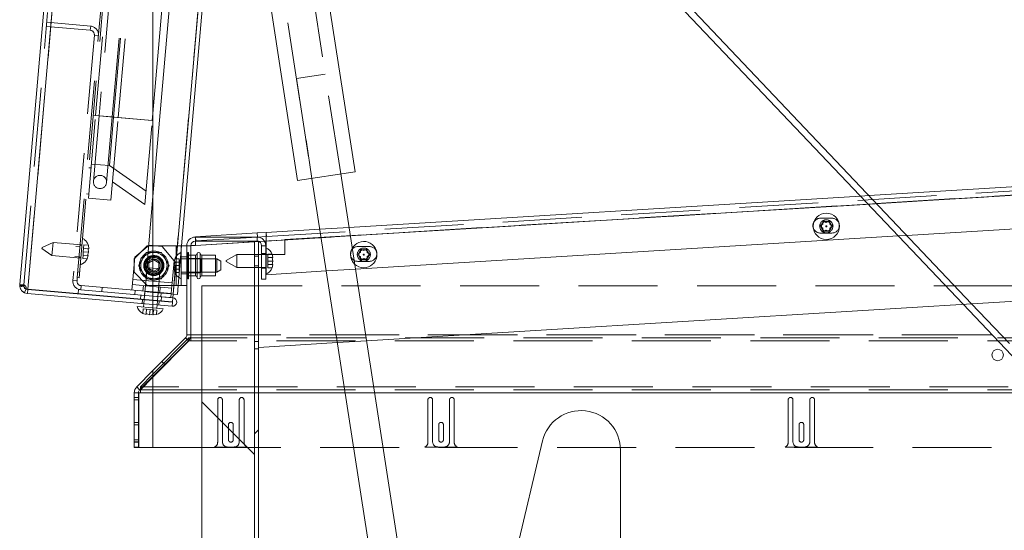
# Paper-space layout 'Top Level(2)' of a CAD drawing. Units: inches. Extents: x 4 to 325, y 6 to 252.
# Drawn here: x 62 to 81, y 75 to 85 of the extents above; entities that cross this region are included whole.
import ezdxf

# ---------------------------------------------------------------- set-up
doc = ezdxf.new("R2010")
doc.units = ezdxf.units.IN
doc.header["$MEASUREMENT"] = 0
doc.linetypes.add('HIDDEN', pattern=[0.075, 0.05, -0.025])

psp = doc.layouts.new('Top Level(2)')

# ---------------------------------------------------------------- hatches: boundary and pattern name
at = {"linetype": 'Continuous', "lineweight": 0, "ltscale": 30}
h = psp.add_hatch(dxfattribs=at)
h.set_pattern_fill('ANSI32', scale=30, angle=90, style=0)
edge = h.paths.add_edge_path(flags=0)
edge.add_line((64.5631064, 78.1870427), (65.2376211, 78.8615574))
edge.add_arc((65.1227163, 78.9764623), 0.1625, 315, 360)
edge.add_line((65.2852163, 78.9764623), (65.2852163, 80.6681526))
edge.add_arc((65.3692163, 80.6681526), 0.084, 90, 180, ccw=False)
edge.add_line((65.3692163, 80.7521526), (66.5442163, 80.7521526))
edge.add_arc((66.5442163, 80.6681526), 0.084, 0, 90, ccw=False)
edge.add_line((66.6282163, 80.6681526), (66.6282163, 80.0306526))
edge.add_line((66.6282163, 80.0306526), (66.7067163, 80.0306526))
edge.add_line((66.7067163, 80.0306526), (66.7067163, 80.6681526))
edge.add_arc((66.5442163, 80.6681526), 0.1625, 0, 90)
edge.add_line((66.5442163, 80.8306526), (65.3692163, 80.8306526))
edge.add_arc((65.3692163, 80.6681526), 0.1625, 90, 180)
edge.add_line((65.2067163, 80.6681526), (65.2067163, 78.9764623))
edge.add_arc((65.1227163, 78.9764623), 0.084, 315, 360, ccw=False)
edge.add_line((65.1821132, 78.9170653), (64.5631064, 78.2980585))
edge.add_line((64.5631064, 78.2980585), (64.5631064, 78.1870427))
h = psp.add_hatch(dxfattribs=at)
h.set_pattern_fill('ANSI32', scale=30, style=0)
edge = h.paths.add_edge_path(flags=0)
edge.add_line((64.5631064, 68.8306526), (66.4058671, 68.8306526))
edge.add_arc((66.4058671, 68.9931526), 0.1625, 270, 360)
edge.add_line((66.5683671, 68.9931526), (66.5683671, 80.7521526))
edge.add_line((66.5683671, 80.7521526), (66.4898671, 80.7521526))
edge.add_line((66.4898671, 80.7521526), (66.4898671, 68.9931526))
edge.add_arc((66.4058671, 68.9931526), 0.084, 270, 360, ccw=False)
edge.add_line((66.4058671, 68.9091526), (64.5631064, 68.9091526))
edge.add_line((64.5631064, 68.9091526), (64.5631064, 68.8306526))
h = psp.add_hatch(dxfattribs=at)
h.set_pattern_fill('ANSI31', scale=30, angle=90, style=0)
h.paths.add_polyline_path([(66.4898671, 79.9091526), (65.4898671, 79.9091526), (65.4898671, 68.9091526), (66.4898671, 68.9091526)], flags=0)
h = psp.add_hatch(dxfattribs=at)
h.set_pattern_fill('ANSI32', scale=30, angle=90, style=0)
h.paths.add_polyline_path([(64.5631064, 79.711571), (64.9023478, 79.6818912), (64.9091895, 79.7600925), (64.5631064, 79.7903708)], flags=0)
h = psp.add_hatch(dxfattribs=at)
h.set_pattern_fill('ANSI32', scale=30, style=0)
edge = h.paths.add_edge_path(flags=0)
edge.add_line((64.5631064, 79.6288191), (64.5631064, 79.5500192))
edge.add_line((64.5631064, 79.5500192), (64.9277023, 79.5181212))
edge.add_arc((64.9347156, 79.5982835), 0.0804685, 265, 445)
edge.add_line((64.9417289, 79.6784458), (64.5631064, 79.711571))
edge.add_line((64.5631064, 79.711571), (64.5631064, 79.6327711))
edge.add_line((64.5631064, 79.6327711), (64.9348871, 79.6002445))
edge.add_arc((64.9347156, 79.5982835), 0.0019685, -95, 85, ccw=False)
edge.add_line((64.934544, 79.5963225), (64.5631064, 79.6288191))

# ---------------------------------------------------------------- linework, layer by layer
at = {"color": 7, "linetype": 'Continuous', "lineweight": 15, "ltscale": 30}
for p, q in [((64.4678612, 105.8955018), (62.1886201, 79.8436578)), ((64.5631064, 105.8871689), (64.5631064, 79.6359171)), ((62.0334433, 79.9344568), (64.2992747, 105.8330284)), ((65.1348702, 95.9623375), (67.3121572, 81.9024774)), ((68.4015346, 82.0711766), (66.3353852, 95.4133642)), ((65.484322, 93.7057477), (64.5631064, 83.1762049)), ((80.1122239, 79.5659054), (66.8111783, 93.5788005)), ((66.7207797, 93.4924684), (79.9493354, 79.5559427)), ((64.5631064, 81.5985694), (65.5725194, 93.1362123)), ((65.1088742, 80.6656526), (65.9734163, 90.5474147)), ((67.3121572, 81.9024774), (68.4015346, 82.0711766)), ((67.5845015, 81.9446522), (69.3953984, 70.2507611)), ((69.9400871, 70.3351107), (68.1291902, 82.0290018)), ((78.162675, 81.6197908), (81.0771996, 81.7980508)), ((68.2861063, 81.015714), (77.9997865, 81.6098282)), ((88.0218671, 81.4213099), (78.8817103, 80.862274)), ((66.7148631, 80.9196127), (67.7335886, 80.9819206)), ((77.2220495, 81.0360042), (77.2870014, 81.0735042)), ((77.2870014, 80.9985042), (77.2220495, 81.0360042)), ((77.2870014, 81.1485042), (77.3519533, 81.1110042)), ((77.3519533, 81.1110042), (77.4169052, 81.1485042)), ((77.4169052, 81.0735042), (77.4818571, 81.0360042)), ((77.4818571, 81.0360042), (77.4169052, 80.9985042)), ((66.5442163, 80.8306526), (65.3692163, 80.8306526)), ((65.3720547, 80.837483), (65.3708635, 80.8306526)), ((66.5448631, 80.909215), (65.3720547, 80.837483)), ((66.7148631, 80.9196127), (66.5448631, 80.909215)), ((66.5496554, 80.8308614), (66.5448631, 80.909215)), ((66.5496554, 80.8308614), (66.5460681, 80.830642)), ((66.5496554, 80.8308614), (66.7120527, 80.8407941)), ((78.7188218, 80.8523113), (68.4090599, 80.2217392)), ((77.3519533, 80.9610042), (77.2870014, 80.9235042)), ((77.4169052, 80.9235042), (77.3519533, 80.9610042)), ((64.5631064, 80.6687132), (64.5980891, 80.6656526)), ((64.5631064, 80.6656526), (65.0027163, 80.6656526)), ((65.0027163, 79.9156526), (65.0027163, 80.6656526)), ((65.0027163, 80.6656526), (65.2067163, 80.6656526)), ((65.2067163, 80.6681526), (65.2067163, 78.9764623)), ((65.2852163, 80.6681526), (65.2852163, 78.9764623)), ((65.2852251, 80.6693686), (65.3702163, 80.6745669)), ((66.5442163, 80.7521526), (65.3692163, 80.7521526)), ((66.4898671, 80.7521526), (66.5683671, 80.7521526)), ((66.4898671, 80.7521526), (66.4898671, 68.9931526)), ((66.5683671, 80.7521526), (66.5683671, 68.9931526)), ((66.6282163, 80.0306526), (66.6282163, 80.6681526)), ((66.7067163, 80.0306526), (66.7067163, 80.6681526)), ((66.7130246, 80.6245927), (66.7130246, 80.7566966)), ((68.5034151, 80.6112771), (68.5683671, 80.5737771)), ((68.5683671, 80.5737771), (68.633319, 80.6112771)), ((64.5631064, 80.539959), (64.5817163, 80.5406526)), ((65.3718852, 80.4856526), (65.2852163, 80.4856526)), ((65.7517163, 80.4856526), (65.4915473, 80.4856526)), ((65.7517163, 80.0956526), (65.7517163, 80.4856526)), ((65.7767163, 80.4156526), (65.7517163, 80.4156526)), ((65.8517163, 80.3723513), (65.7767163, 80.4156526)), ((65.7767163, 80.1656526), (65.7767163, 80.4156526)), ((66.1567163, 80.5021526), (65.9567163, 80.3866825)), ((66.4898671, 80.5021526), (66.1567163, 80.5021526)), ((66.1567163, 80.5021526), (66.1567163, 80.2521526)), ((66.6282163, 80.5021526), (66.5683671, 80.5021526)), ((66.6282163, 80.5021526), (66.5683671, 80.5021526)), ((66.8422543, 80.4421045), (66.828277, 80.5070564)), ((66.8422543, 80.3771526), (66.828277, 80.4421045)), ((68.4384632, 80.4987771), (68.5034151, 80.5362771)), ((68.5034151, 80.4612771), (68.4384632, 80.4987771)), ((68.5683671, 80.4237771), (68.5034151, 80.3862771)), ((68.633319, 80.3862771), (68.5683671, 80.4237771)), ((68.633319, 80.5362771), (68.6982709, 80.4987771)), ((68.6982709, 80.4987771), (68.633319, 80.4612771)), ((65.8517163, 80.3723513), (65.8517163, 80.2089539)), ((65.9567163, 80.3676226), (65.9567163, 80.3866825)), ((65.9567163, 80.3676226), (66.1567163, 80.2521526)), ((66.1567163, 80.2521526), (66.4898671, 80.2521526)), ((66.5683671, 80.2521526), (66.6282163, 80.2521526)), ((66.828277, 80.3122007), (66.8422543, 80.3771526)), ((66.828277, 80.2472488), (66.8422543, 80.3122007)), ((64.5817163, 80.1161889), (64.5631064, 80.1171843)), ((64.5817163, 80.0406526), (64.5631064, 80.0413462)), ((65.2852163, 80.0956526), (65.3718852, 80.0956526)), ((65.4915473, 80.0956526), (65.7517163, 80.0956526)), ((65.7517163, 80.1656526), (65.7767163, 80.1656526)), ((65.7767163, 80.1656526), (65.8517163, 80.2089539)), ((66.7067163, 80.0306526), (66.6282163, 80.0306526)), ((67.8565422, 80.1879458), (66.7130246, 80.1180053)), ((66.7130246, 80.1180053), (66.7130246, 80.1297125)), ((62.034134, 79.9226571), (62.0362015, 79.8873396)), ((62.0362015, 79.8873396), (62.1130704, 79.9032591)), ((62.038223, 79.9104899), (62.1131276, 79.9039366)), ((62.1199913, 79.776311), (62.1563832, 79.8458659)), ((62.1886201, 79.8436578), (62.126838, 79.8545669)), ((62.1563832, 79.8458659), (62.1880039, 79.8366136)), ((62.1886201, 79.8436578), (64.5631064, 79.6359171)), ((65.0027163, 79.9156526), (64.5631064, 79.9156526)), ((64.9253404, 79.9156526), (64.9117114, 79.7598718)), ((65.2067163, 79.9156526), (65.0027163, 79.9156526)), ((65.0280271, 79.7415664), (65.0432577, 79.9156526)), ((65.4898671, 79.9091526), (65.4898671, 68.9091526)), ((65.4898671, 79.9091526), (66.4898671, 79.9091526)), ((66.4898671, 79.9091526), (66.4898671, 68.9091526)), ((62.1199913, 79.776311), (62.1811621, 79.7584123)), ((62.1811621, 79.7584123), (62.1880039, 79.8366136)), ((62.1811621, 79.7584123), (64.5631064, 79.5500192)), ((62.1880039, 79.8366136), (64.5631064, 79.6288191)), ((63.1422034, 79.757084), (63.1424766, 79.7602061)), ((64.5631064, 79.6327711), (63.1422034, 79.757084)), ((64.5631064, 79.7903708), (64.9091895, 79.7600925)), ((64.5631064, 79.711571), (64.9023478, 79.6818912)), ((64.9417289, 79.6784458), (64.5631064, 79.711571)), ((64.9023478, 79.6818912), (64.9091895, 79.7600925)), ((64.9478648, 79.7485797), (64.9084837, 79.7520251)), ((64.9117114, 79.7598718), (64.9091895, 79.7600925)), ((64.9478648, 79.7485797), (64.9417289, 79.6784458)), ((65.0280271, 79.7415664), (64.9478648, 79.7485797)), ((64.262943, 79.5154858), (64.5631064, 79.4892249)), ((64.3927457, 79.5649238), (64.3874673, 79.5045913)), ((64.3999306, 79.6470471), (64.3995875, 79.6431251)), ((64.5631064, 79.6327711), (64.5631064, 79.6359171)), ((64.9348871, 79.6002445), (64.5631064, 79.6327711)), ((64.5631064, 79.6288191), (64.5631064, 79.5500192)), ((64.5631064, 79.6288191), (64.934544, 79.5963225)), ((64.5631064, 79.5500192), (64.9277023, 79.5181212)), ((64.5631064, 79.5500192), (64.5631064, 79.4892249)), ((64.5642065, 79.4891286), (64.7610403, 79.4719079)), ((64.636516, 79.4828024), (64.6417944, 79.5431349)), ((64.6486361, 79.6213362), (64.6489793, 79.6252582)), ((81.0534621, 79.623474), (68.6194754, 78.8629788)), ((64.3719875, 79.3839205), (64.435474, 79.3643355)), ((64.4366922, 79.3782596), (64.5001787, 79.3586746)), ((64.5001787, 79.3586746), (64.5631064, 79.3660572)), ((64.5648835, 79.3530136), (64.6308064, 79.3612768)), ((64.5631064, 78.2980585), (65.1821132, 78.9170653)), ((65.2852163, 78.9170653), (65.2739718, 78.9170653)), ((65.2852163, 78.9764623), (65.2852163, 78.8615574)), ((64.5631064, 78.1870427), (65.2376211, 78.8615574)), ((64.5631064, 78.1727267), (65.2452163, 78.8615574)), ((65.2452163, 78.8615574), (65.2452163, 78.8696915)), ((65.2452163, 78.8615574), (65.2852163, 78.8615574)), ((68.0669577, 78.8291853), (66.5683671, 78.7375276)), ((64.5631064, 78.2980585), (64.2562302, 77.9911823)), ((64.3283671, 77.9911823), (64.5631064, 78.2282345)), ((64.5631064, 78.2282345), (64.5631064, 78.2980585)), ((64.5631064, 77.9911823), (64.5631064, 78.2282345)), ((64.3117381, 77.9356744), (64.2562302, 77.9911823)), ((64.3283671, 77.8762774), (64.3283671, 77.9911823)), ((64.3283671, 77.9911823), (64.5631064, 77.9911823)), ((64.5631064, 77.8762774), (64.5631064, 77.9911823)), ((64.287135, 77.8762774), (64.208635, 77.8762774)), ((64.208635, 77.8762774), (64.208635, 76.8365793)), ((64.287135, 77.8762774), (64.287135, 76.8365793)), ((64.2933671, 76.8365793), (64.2933671, 77.8762774)), ((64.2933671, 77.8762774), (64.3283671, 77.8762774)), ((64.3283671, 77.9523034), (64.3117381, 77.9356744)), ((64.5631064, 77.8762774), (64.3283671, 77.8762774)), ((64.5631064, 77.8762774), (64.5631064, 76.8365793)), ((71.963594, 76.9617841), (70.588594, 71.1617841)), ((64.208635, 76.8365793), (64.287135, 76.8365793)), ((64.5631064, 76.8365793), (64.2933671, 76.8365793)), ((64.5631064, 76.8365793), (65.4898671, 76.8365793)), ((73.4433671, 73.7257927), (73.4433671, 76.7887776))]:
    psp.add_line(p, q, dxfattribs=at)
at = {"color": 7, "linetype": 'HIDDEN', "lineweight": 0, "ltscale": 30}
for p, q in [((64.4678612, 105.8955018), (62.1886201, 79.8436578)), ((67.2016968, 105.5099976), (64.9478648, 79.7485797)), ((64.9498258, 79.7484082), (67.2036578, 105.509826)), ((63.1272314, 80.0621126), (64.5631064, 96.4742386)), ((63.1611021, 80.0591493), (64.5631064, 96.0841323)), ((65.4051248, 96.0180069), (67.5845015, 81.9446522)), ((68.1291902, 82.0290018), (65.9498135, 96.1023565)), ((63.4757868, 83.1396952), (64.5631064, 95.5678152)), ((64.5631064, 94.7933396), (63.5430299, 83.1338121)), ((63.7920786, 83.1120232), (64.5631064, 91.9249113)), ((63.8178775, 83.1097661), (64.5631064, 91.6277713)), ((63.9041505, 83.1022182), (64.5631064, 90.6341185)), ((62.1116446, 79.927615), (62.5636288, 85.093818)), ((63.3816001, 84.8340386), (62.5472871, 84.9070315)), ((63.3747584, 84.7558373), (62.5404453, 84.8288302)), ((63.3747584, 84.7558373), (63.3816001, 84.8340386)), ((63.4511177, 84.6648358), (63.0436646, 80.0076256)), ((63.4511177, 84.6648358), (63.529319, 84.6579941)), ((67.8358658, 83.9231479), (67.2911772, 83.8387983)), ((67.2911772, 83.8387983), (67.5845015, 81.9446522)), ((68.1291902, 82.0290018), (67.8358658, 83.9231479)), ((63.3385165, 81.5706885), (63.4757868, 83.1396952)), ((63.430958, 83.1436172), (63.4757868, 83.1396952)), ((63.5430299, 83.1338121), (63.4340852, 81.8885688)), ((63.4757868, 83.1396952), (63.9041505, 83.1022182)), ((63.8178775, 83.1097661), (63.4757868, 83.1396952)), ((63.7901868, 83.1121887), (63.5449217, 83.1336466)), ((63.7901868, 83.1121887), (63.5449217, 83.1336466)), ((63.6831339, 81.8667798), (63.7920786, 83.1120232)), ((63.7372584, 82.188286), (63.8178775, 83.1097661)), ((63.7668802, 81.5332115), (63.9041505, 83.1022182)), ((64.5516771, 83.045567), (63.8178775, 83.1097661)), ((63.9041505, 83.1022182), (64.5516771, 83.045567)), ((64.4122037, 81.4513788), (64.5516771, 83.045567)), ((64.5516771, 83.045567), (64.5631064, 83.1762049)), ((63.388631, 82.1435005), (63.3438023, 82.1474225)), ((63.7372584, 82.188286), (63.3951677, 82.2182151)), ((64.4339926, 81.7004275), (63.7372584, 82.188286)), ((66.7196554, 80.8412591), (88.156989, 82.1524226)), ((65.3702163, 80.6745669), (88.1621171, 82.0685793)), ((88.1621171, 82.0685793), (66.7130246, 80.7566966)), ((67.0683671, 80.7827339), (88.1308671, 82.0709716)), ((63.7973847, 81.8818797), (64.4122037, 81.4513788)), ((63.3002244, 81.6493251), (63.3450532, 81.6454031)), ((63.3385165, 81.5706885), (63.7668802, 81.5332115)), ((64.5631064, 81.5985694), (64.4054054, 79.7960388)), ((77.9997865, 81.6098282), (78.162675, 81.6197908)), ((78.308729, 81.4659202), (78.1458405, 81.4559575)), ((77.4582229, 81.1895051), (77.2382229, 81.1895051)), ((67.7335886, 80.9819206), (68.2861063, 81.015714)), ((65.3692163, 80.7521526), (65.3692163, 80.8306526)), ((65.376847, 80.7591294), (65.3720547, 80.837483)), ((66.5460681, 80.830642), (65.376847, 80.7591294)), ((66.5442163, 80.7521526), (66.5442163, 80.8306526)), ((66.7120527, 80.8407941), (66.7196554, 80.8412591)), ((66.7196554, 80.8412591), (66.7148631, 80.9196127)), ((67.0683671, 80.7827339), (67.0683671, 80.5021526)), ((68.3110813, 80.8544379), (67.7585635, 80.8206445)), ((77.2382229, 80.9085051), (77.4582229, 80.9085051)), ((78.8817103, 80.862274), (78.7188218, 80.8523113)), ((62.4567033, 80.6131198), (62.4575339, 80.6226135)), ((62.4567033, 80.6131198), (62.6458784, 80.480658)), ((62.4575339, 80.6226135), (62.4583645, 80.6321072)), ((62.6676673, 80.7297067), (62.4583645, 80.6321072)), ((62.6567728, 80.6051823), (62.6458784, 80.480658)), ((62.6676673, 80.7297067), (62.6567728, 80.6051823)), ((63.2155744, 80.681771), (62.6676673, 80.7297067)), ((63.1781249, 80.6438276), (63.0999236, 80.6506693)), ((63.2141799, 80.6658319), (63.1803093, 80.6687952)), ((63.2472001, 80.6187267), (63.2415391, 80.5540219)), ((63.252861, 80.6834314), (63.2472001, 80.6187267)), ((63.2472001, 80.6187267), (63.331439, 80.6113567)), ((63.252861, 80.6834314), (63.3371, 80.6760615)), ((63.3397022, 80.5454338), (63.331439, 80.6113567)), ((63.3453631, 80.6101385), (63.3371, 80.6760615)), ((63.3371, 80.6760615), (63.3453631, 80.6101385)), ((64.4567163, 80.6656526), (64.2067163, 80.4156526)), ((64.4898753, 80.6751201), (64.2190377, 80.4478603)), ((64.4567163, 80.6656526), (64.5631064, 80.6656526)), ((64.4898753, 80.6751201), (64.5631064, 80.6687132)), ((64.5980891, 80.6656526), (64.738924, 80.6533311)), ((64.9661837, 80.3824935), (64.738924, 80.6533311)), ((65.0280983, 80.6656526), (64.9624818, 79.9156526)), ((65.0027163, 79.9156526), (65.0027163, 80.6656526)), ((65.0432577, 79.9156526), (65.1088742, 80.6656526)), ((65.1017163, 80.6656526), (65.1017163, 79.9156526)), ((65.2852163, 80.6681526), (65.2067163, 80.6681526)), ((65.2852163, 80.6693681), (65.2852251, 80.6693686)), ((65.2852163, 80.6693681), (65.2852163, 80.6681526)), ((66.4898671, 80.7430477), (66.5683671, 80.7478489)), ((66.570385, 80.7479724), (66.6817002, 80.7547807)), ((66.7067163, 80.6681526), (66.6282163, 80.6681526)), ((66.7130246, 80.1297125), (66.7130246, 80.6245927)), ((68.6746366, 80.652278), (68.4546366, 80.652278)), ((62.6458784, 80.480658), (63.1937855, 80.4327223)), ((63.0835383, 80.4633847), (63.1617396, 80.456543)), ((63.1613093, 80.4516248), (63.1951799, 80.4486615)), ((63.2358782, 80.4893172), (63.2302173, 80.4246124)), ((63.2302173, 80.4246124), (63.3144562, 80.4172425)), ((63.2415391, 80.5540219), (63.2358782, 80.4893172)), ((63.2358782, 80.4893172), (63.3201172, 80.4819472)), ((63.2415391, 80.5540219), (63.3397022, 80.5454338)), ((63.3144562, 80.4172425), (63.3340413, 80.480729)), ((63.3340413, 80.480729), (63.3144562, 80.4172425)), ((63.3201172, 80.4819472), (63.3397022, 80.5454338)), ((64.1823451, 80.0284624), (64.2190377, 80.4478603)), ((64.2067163, 80.1656526), (64.2067163, 80.4156526)), ((64.9801555, 80.4205564), (64.9661782, 80.3556045)), ((64.9661782, 80.3556045), (64.9801555, 80.4205564)), ((65.0647163, 80.4205564), (64.9801555, 80.4205564)), ((65.0647163, 80.3556045), (65.0647163, 80.4205564)), ((65.2067163, 80.4544026), (65.1017163, 80.4544026)), ((65.7517163, 80.4156526), (65.1017163, 80.4156526)), ((65.226503, 80.5406526), (65.2067163, 80.4668074)), ((65.2852163, 80.4856526), (65.2067163, 80.4856526)), ((65.4616318, 80.4256526), (65.2067163, 80.4256526)), ((65.226503, 80.0406526), (65.226503, 80.5406526)), ((65.2367163, 80.5406526), (65.226503, 80.5406526)), ((65.2367163, 80.0406526), (65.2367163, 80.5406526)), ((65.2852163, 80.4856526), (65.2367163, 80.4856526)), ((65.4616318, 80.5134026), (65.4616318, 80.4256526)), ((65.4616318, 80.4256526), (65.4616318, 80.2906526)), ((65.4716318, 80.4156526), (65.4616318, 80.4256526)), ((65.4716318, 80.4156526), (65.4716318, 80.2906526)), ((65.7517163, 80.4156526), (65.4716318, 80.4156526)), ((66.5683671, 80.5021526), (66.4898671, 80.5021526)), ((66.5683671, 80.4711526), (66.4898671, 80.4711526)), ((66.6282163, 80.5211526), (66.7067163, 80.5211526)), ((66.6282163, 80.5206526), (66.7067163, 80.5206526)), ((67.0683671, 80.5021526), (66.6282163, 80.5021526)), ((66.7067163, 80.5021526), (66.6282163, 80.5021526)), ((66.7437163, 80.5070564), (66.7437163, 80.4421045)), ((66.7437163, 80.5070564), (66.828277, 80.5070564)), ((66.7437163, 80.4421045), (66.828277, 80.4421045)), ((66.7437163, 80.4421045), (66.7437163, 80.3771526)), ((66.828277, 80.5070564), (66.8422543, 80.4421045)), ((64.4959706, 80.2479634), (64.4462974, 80.1770227)), ((64.4879663, 80.3447792), (64.5631064, 80.3881614)), ((64.4879663, 80.236526), (64.4879663, 80.3447792)), ((64.5631064, 80.1931438), (64.4879663, 80.236526)), ((64.4959706, 80.2479634), (64.5631064, 80.2420898)), ((64.5631064, 80.3881614), (64.5817163, 80.3989058)), ((64.5631064, 80.2420898), (64.6587463, 80.2337223)), ((64.5817163, 80.3989058), (64.6754663, 80.3447792)), ((64.6754663, 80.236526), (64.5817163, 80.1823994)), ((64.6953461, 80.1552338), (64.6587463, 80.2337223)), ((64.6754663, 80.3447792), (64.6754663, 80.236526)), ((64.9661837, 80.3824935), (64.9294912, 79.9630956)), ((64.9801555, 80.3556045), (64.9661782, 80.2906526)), ((64.9661782, 80.2906526), (64.9801555, 80.2257007)), ((65.0647163, 80.2906526), (64.9661782, 80.2906526)), ((64.9661782, 80.2257007), (64.9801555, 80.1607488)), ((64.9801555, 80.1607488), (64.9661782, 80.2257007)), ((65.0647163, 80.3556045), (64.9801555, 80.3556045)), ((65.0647163, 80.2257007), (64.9801555, 80.2257007)), ((65.0647163, 80.2906526), (65.0647163, 80.3556045)), ((65.0647163, 80.2257007), (65.0647163, 80.2906526)), ((65.0647163, 80.1607488), (65.0647163, 80.2257007)), ((65.4616318, 80.2906526), (65.4616318, 80.1556526)), ((65.4716318, 80.2906526), (65.4716318, 80.1656526)), ((66.4898671, 80.2831526), (66.5683671, 80.2831526)), ((66.4898671, 80.2521526), (66.5683671, 80.2521526)), ((66.6282163, 80.2521526), (66.7067163, 80.2521526)), ((66.6282163, 80.2406526), (66.7067163, 80.2406526)), ((66.6282163, 80.2401526), (66.7067163, 80.2401526)), ((66.7437163, 80.3771526), (66.7437163, 80.3122007)), ((66.7437163, 80.3771526), (66.8422543, 80.3771526)), ((66.7437163, 80.3122007), (66.828277, 80.3122007)), ((66.7437163, 80.3122007), (66.7437163, 80.2472488)), ((66.7437163, 80.2472488), (66.828277, 80.2472488)), ((66.8422543, 80.3122007), (66.828277, 80.2472488)), ((68.4090599, 80.2217392), (67.8565422, 80.1879458)), ((68.4546366, 80.371278), (68.6746366, 80.371278)), ((63.1272314, 80.0621126), (63.1218659, 80.0007839)), ((63.1611021, 80.0591493), (63.1272314, 80.0621126)), ((63.170602, 80.1677346), (63.1367314, 80.1706978)), ((64.2067163, 80.1656526), (64.4567163, 79.9156526)), ((64.4462974, 80.1770227), (64.3999306, 79.6470471)), ((64.5631064, 80.1668033), (64.4462974, 80.1770227)), ((64.5817163, 80.1823994), (64.5631064, 80.1931438)), ((64.6953461, 80.1552338), (64.5631064, 80.1668033)), ((64.6489793, 79.6252582), (64.6953461, 80.1552338)), ((65.0647163, 80.1607488), (64.9801555, 80.1607488)), ((65.1017163, 80.1656526), (65.7517163, 80.1656526)), ((65.2067163, 80.1344026), (65.1017163, 80.1344026)), ((65.2067163, 80.1556526), (65.4616318, 80.1556526)), ((65.2067163, 80.1144978), (65.226503, 80.0406526)), ((65.2067163, 80.0956526), (65.2852163, 80.0956526)), ((65.226503, 80.0406526), (65.2367163, 80.0406526)), ((65.2367163, 80.0956526), (65.2852163, 80.0956526)), ((65.4616318, 80.1556526), (65.4716318, 80.1656526)), ((65.4616318, 80.1556526), (65.4616318, 80.0679026)), ((65.4716318, 80.1656526), (65.7517163, 80.1656526)), ((62.0334433, 79.9344568), (62.1116446, 79.927615)), ((62.0334433, 79.9344568), (62.034134, 79.9226571)), ((62.0362405, 79.8871521), (62.1130905, 79.9031622)), ((62.1131276, 79.9039366), (62.1116446, 79.927615)), ((62.1116446, 79.927615), (62.1130704, 79.9032591)), ((62.1199237, 79.7763464), (62.1563483, 79.8458841)), ((62.126838, 79.8545669), (62.1569144, 79.8519356)), ((63.1218659, 80.0007839), (63.0436646, 80.0076256)), ((63.1982251, 79.9097825), (63.1913834, 79.8315812)), ((63.1982251, 79.9097825), (64.5631064, 79.7903708)), ((63.601684, 79.8744844), (63.5948423, 79.7962831)), ((64.1645654, 79.8252386), (64.1823451, 80.0284624)), ((64.5631064, 79.8957719), (64.1737167, 79.9298391)), ((64.1823451, 80.0284624), (64.5631064, 79.9951501)), ((64.1823451, 80.0284624), (64.9294912, 79.9630956)), ((64.3750115, 79.806827), (64.3841629, 79.9114274)), ((64.5631064, 79.9156526), (64.4567163, 79.9156526)), ((64.9208627, 79.8644723), (64.5631064, 79.8957719)), ((64.6937938, 79.7789372), (64.7029452, 79.8835376)), ((64.9294912, 79.9630956), (64.9253404, 79.9156526)), ((114.6468671, 79.9091526), (66.4898671, 79.9091526)), ((63.1424766, 79.7602061), (63.1490451, 79.8352853)), ((63.1913834, 79.8315812), (63.1490451, 79.8352853)), ((63.1913834, 79.8315812), (64.5631064, 79.711571)), ((64.2174639, 79.7418108), (64.2243057, 79.820012)), ((64.3370387, 79.7313493), (64.330197, 79.653148)), ((64.4113412, 79.8036486), (64.4044995, 79.7254473)), ((64.4054054, 79.7960388), (64.5631064, 79.7822417)), ((64.9084837, 79.7520251), (64.5631064, 79.7822417)), ((64.7158103, 79.6982111), (64.7226521, 79.7764124)), ((64.7187129, 79.6191573), (64.7255546, 79.6973586)), ((64.9348871, 79.6002445), (64.9417289, 79.6784458)), ((64.9417289, 79.6784458), (64.9351603, 79.6033666)), ((64.3684564, 79.6458487), (64.3616146, 79.5676475)), ((64.3995875, 79.6431251), (64.3927457, 79.5649238)), ((64.5631064, 79.6359171), (64.9351603, 79.6033666)), ((64.6417944, 79.5431349), (64.6486361, 79.6213362)), ((64.6729255, 79.5404113), (64.6797672, 79.6186126)), ((64.934544, 79.5963225), (64.9277023, 79.5181212)), ((79.9493354, 79.5559427), (83.8380365, 75.4591248)), ((83.9286976, 75.5451804), (80.1122239, 79.5659054)), ((64.3793574, 79.4681595), (64.3719875, 79.3839205)), ((64.435474, 79.3643355), (64.3719875, 79.3839205)), ((64.4440622, 79.4624986), (64.3793574, 79.4681595)), ((64.4440622, 79.4624986), (64.4366922, 79.3782596)), ((64.5087669, 79.4568376), (64.4440622, 79.4624986)), ((64.5087669, 79.4568376), (64.5001787, 79.3586746)), ((64.5631064, 79.4520835), (64.5087669, 79.4568376)), ((64.5734716, 79.4511767), (64.5631064, 79.4520835)), ((64.6308064, 79.3612768), (64.5648835, 79.3530136)), ((64.5734716, 79.4511767), (64.5661017, 79.3669377)), ((64.6381764, 79.4455158), (64.5734716, 79.4511767)), ((64.6381764, 79.4455158), (64.6308064, 79.3612768)), ((65.2452163, 78.9170653), (64.5631064, 78.2282345)), ((65.2376211, 78.8615574), (65.1821132, 78.9170653)), ((65.2067163, 78.9764623), (65.2852163, 78.9764623)), ((65.2452163, 78.8696915), (65.2452163, 78.9170653)), ((65.2739718, 78.9170653), (65.2452163, 78.9170653)), ((65.2852163, 78.9764623), (115.8515179, 78.9764623)), ((115.8515179, 78.9170653), (65.2852163, 78.9170653)), ((65.4898671, 78.9764623), (115.6598671, 78.9764623)), ((115.6598671, 78.8615574), (65.4898671, 78.8615574)), ((66.5683671, 78.8484026), (66.4898671, 78.8484026)), ((68.6194754, 78.8629788), (68.0669577, 78.8291853)), ((66.4898671, 78.7134026), (66.5683671, 78.7134026)), ((64.5631064, 78.1870427), (64.3283671, 77.9523034)), ((64.5631064, 78.1727267), (64.3283671, 77.9356744)), ((116.8083671, 77.9911823), (64.3283671, 77.9911823)), ((64.287135, 77.7875793), (64.208635, 77.7875793)), ((64.3283671, 77.9356744), (64.5631064, 77.9356744)), ((64.5631064, 77.8762774), (64.3283671, 77.8762774)), ((64.3283671, 77.8762774), (116.8083671, 77.8762774)), ((115.6598671, 77.9356744), (65.4898671, 77.9356744)), ((65.4898671, 77.8762774), (115.6598671, 77.8762774)), ((64.287135, 77.7425793), (64.208635, 77.7425793)), ((65.7933671, 76.9375793), (65.7933671, 77.7425793)), ((65.8833671, 77.7425793), (65.8833671, 76.9475793)), ((66.2033671, 76.9475793), (66.2033671, 77.7425793)), ((66.2933671, 77.7425793), (66.2933671, 76.9375793)), ((69.7853671, 76.9375793), (69.7853671, 77.7425793)), ((69.8753671, 77.7425793), (69.8753671, 76.9475793)), ((70.1953671, 76.9475793), (70.1953671, 77.7425793)), ((70.2853671, 77.7425793), (70.2853671, 76.9375793)), ((76.6283671, 76.9375793), (76.6283671, 77.7425793)), ((76.7183671, 77.7425793), (76.7183671, 76.9475793)), ((77.0383671, 76.9475793), (77.0383671, 77.7425793)), ((77.1283671, 77.7425793), (77.1283671, 76.9375793)), ((64.287135, 77.3150793), (64.208635, 77.3150793)), ((64.287135, 77.2700793), (64.208635, 77.2700793)), ((65.9983671, 76.9850793), (65.9983671, 77.2700793)), ((66.0883671, 77.2700793), (66.0883671, 76.9850793)), ((69.9903671, 76.9850793), (69.9903671, 77.2700793)), ((70.0803671, 77.2700793), (70.0803671, 76.9850793)), ((76.8333671, 76.9850793), (76.8333671, 77.2700793)), ((76.9233671, 77.2700793), (76.9233671, 76.9850793)), ((64.287135, 76.9850793), (64.208635, 76.9850793)), ((64.287135, 76.9475793), (64.208635, 76.9475793)), ((64.208635, 76.9400793), (64.287135, 76.9400793)), ((64.287135, 76.9375793), (64.208635, 76.9375793)), ((64.287135, 76.8475793), (64.208635, 76.8475793)), ((64.287135, 76.8465793), (64.208635, 76.8465793)), ((65.4898671, 76.8365793), (115.6598671, 76.8365793)), ((66.3519062, 76.8465793), (65.7348279, 76.8465793)), ((65.9833671, 76.8475793), (66.1033671, 76.8475793)), ((70.3439062, 76.8465793), (69.7268279, 76.8465793)), ((69.9753671, 76.8475793), (70.0953671, 76.8475793)), ((77.1869062, 76.8465793), (76.5698279, 76.8465793)), ((76.8183671, 76.8475793), (76.9383671, 76.8475793))]:
    psp.add_line(p, q, dxfattribs=at)
at = {"color": 8, "linetype": 'Continuous', "lineweight": 15, "ltscale": 30}
for p, q in [((65.921801, 90.8807214), (65.0280983, 80.6656526)), ((80.9223355, 81.6257752), (78.308729, 81.4659202)), ((78.1458405, 81.4559575), (68.3110813, 80.8544379)), ((67.7585635, 80.8206445), (66.7130246, 80.7566966)), ((65.3702163, 80.6745669), (66.4898671, 80.7430477)), ((66.5683671, 80.7478489), (66.570385, 80.7479724)), ((66.6817002, 80.7547807), (66.7130246, 80.7566966)), ((65.3718852, 80.0956526), (65.3718852, 80.4856526)), ((65.4018007, 80.5134026), (65.4018007, 80.0679026)), ((65.4616318, 80.0679026), (65.4616318, 80.5134026)), ((65.4915473, 80.4856526), (65.4915473, 80.0956526)), ((64.9624818, 79.9156526), (64.9478648, 79.7485797)), ((65.2852163, 78.9764623), (65.4898671, 78.9764623)), ((65.4898671, 78.8615574), (65.2852163, 78.8615574)), ((65.4898671, 77.9356744), (64.5631064, 77.9356744)), ((64.5631064, 77.8762774), (65.4898671, 77.8762774))]:
    psp.add_line(p, q, dxfattribs=at)
at = {"color": 7, "linetype": 'HIDDEN', "lineweight": 0, "ltscale": 900}
for centre, radius in [((63.5586096, 81.8776743), 0.125), ((77.3519533, 81.0360042), 0.125), ((77.3519533, 81.0360042), 0.094), ((77.3519533, 81.0360042), 0.0095299), ((68.5683671, 80.4987771), 0.125), ((68.5683671, 80.4987771), 0.094), ((64.5817163, 80.2906526), 0.191), ((64.5817163, 80.2906526), 0.191), ((64.5817163, 80.2906526), 0.19), ((64.5817163, 80.2906526), 0.17625), ((64.5817163, 80.2906526), 0.1535), ((64.5817163, 80.2906526), 0.1535), ((68.5683671, 80.4987771), 0.0095299)]:
    psp.add_circle(centre, radius, dxfattribs=at)
at = {"color": 7, "linetype": 'Continuous', "lineweight": 15, "ltscale": 900}
for centre, radius in [((77.3519533, 81.0360042), 0.25), ((80.6059634, 78.5942351), 0.109)]:
    psp.add_circle(centre, radius, dxfattribs=at)
at = {"color": 7, "linetype": 'HIDDEN', "lineweight": 0, "ltscale": 900}
for centre, radius, start, end in [((63.3674373, 84.6721569), 0.084, 355, 85), ((63.3674373, 84.6721569), 0.1625, 355, 85), ((77.2382229, 81.0490051), 0.1405, 90, 150.6930277), ((77.4582229, 81.0490051), 0.1405, 270, 90), ((77.2382229, 81.0490051), 0.1405, 196.26426681, 270), ((63.1318472, 80.6138097), 0.2144854, 15.65928033, 63.82228677), ((68.4546366, 80.511778), 0.1405, 90, 270), ((68.5683671, 80.4987771), 0.25, 151.86683862, 225.73877798), ((68.6746366, 80.511778), 0.1405, 270, 90), ((63.1231316, 80.5141902), 0.2144854, 286.17771323, 333.48100845), ((64.5817163, 80.2906526), 0.275, 93.88029702, 266.11970298), ((64.5817163, 80.2906526), 0.25, 150, 210), ((64.5817163, 80.2906526), 0.25, 94.26901347, 150), ((64.5817163, 80.2906526), 0.191, 95.59141617, 264.40858383), ((64.5817163, 80.2906526), 0.191, 95.59141617, 264.40858383), ((64.5817163, 80.2906526), 0.19, 95.6209392, 264.3790608), ((64.5817163, 80.2906526), 0.1875, 95.6961313, 264.3038687), ((64.5817163, 80.2906526), 0.17625, 96.0610351, 263.9389649), ((64.5817163, 80.2906526), 0.176, 96.06967686, 263.93032314), ((64.5817163, 80.2906526), 0.1744637, 96.12332876, 263.87667124), ((64.5817163, 80.2906526), 0.15625, 96.84034128, 263.15965872), ((64.5817163, 80.2906526), 0.1535, 96.96348964, 263.03651036), ((64.5817163, 80.2906526), 0.1535, 96.96348964, 263.03651036), ((64.5817163, 80.2906526), 0.1225, 98.73804669, 261.26195331), ((64.5817163, 80.2906526), 0.1875, 0, 95.8201962), ((64.5817163, 80.2906526), 0.275, 0, 93.88029702), ((64.5817163, 80.2906526), 0.176, 0, 96.06967686), ((64.5817163, 80.2906526), 0.1225, 0, 98.73804669), ((65.1792017, 80.3406526), 0.2144854, 111.17771323, 158.48100845), ((64.5817163, 80.2906526), 0.1225, 261.26195331, 0), ((64.5817163, 80.2906526), 0.1875, 264.3038687, 0), ((64.5817163, 80.2906526), 0.176, 263.93032314, 0), ((64.5817163, 80.2906526), 0.275, 266.11970298, 0), ((64.5817163, 80.2906526), 0.25, 210, 265.73098653), ((65.1792017, 80.2406526), 0.2144854, 200.65928033, 248.82228677), ((63.2055462, 79.9934628), 0.1625, 175, 265), ((63.2055462, 79.9934628), 0.084, 175, 265), ((65.8383671, 77.7425793), 0.045, 0, 180), ((66.2483671, 77.7425793), 0.045, 0, 180), ((69.8303671, 77.7425793), 0.045, 0, 180), ((70.2403671, 77.7425793), 0.045, 0, 180), ((76.6733671, 77.7425793), 0.045, 0, 180), ((77.0833671, 77.7425793), 0.045, 0, 180), ((66.0433671, 77.2700793), 0.045, 0, 180), ((70.0353671, 77.2700793), 0.045, 0, 180), ((76.8783671, 77.2700793), 0.045, 0, 180), ((65.6933671, 76.9375793), 0.1, 294.49464847, 0), ((65.9833671, 76.9475793), 0.1, 180, 270), ((66.0433671, 76.9850793), 0.045, 180, 0), ((66.1033671, 76.9475793), 0.1, 270, 0), ((66.3933671, 76.9375793), 0.1, 180, 245.50535153), ((69.6853671, 76.9375793), 0.1, 294.49464847, 0), ((69.9753671, 76.9475793), 0.1, 180, 270), ((70.0353671, 76.9850793), 0.045, 180, 0), ((70.0953671, 76.9475793), 0.1, 270, 0), ((70.3853671, 76.9375793), 0.1, 180, 245.50535153), ((76.5283671, 76.9375793), 0.1, 294.49464847, 0), ((76.8183671, 76.9475793), 0.1, 180, 270), ((76.8783671, 76.9850793), 0.045, 180, 0), ((76.9383671, 76.9475793), 0.1, 270, 0), ((77.2283671, 76.9375793), 0.1, 180, 245.50535153)]:
    psp.add_arc(centre, radius, start, end, dxfattribs=at)
at = {"color": 7, "linetype": 'Continuous', "lineweight": 15, "ltscale": 900}
for centre, radius, start, end in [((77.2382229, 81.0490051), 0.1405, 150.6930277, 196.26426681), ((65.3692163, 80.6681526), 0.1625, 90, 180), ((66.5442163, 80.6681526), 0.1625, 0, 90), ((65.3692163, 80.6681526), 0.084, 90, 180), ((66.5442163, 80.6681526), 0.084, 0, 90), ((66.6292309, 80.4271526), 0.2144854, 20.65928033, 68.82228677), ((68.5683671, 80.4987771), 0.25, 270, 151.86683862), ((64.5817163, 80.2906526), 0.1744637, 270, 96.12332876), ((64.5817163, 80.2906526), 0.15625, 0, 96.84034128), ((64.5817163, 80.2906526), 0.25, 30, 90), ((64.5817163, 80.2906526), 0.25, 330, 30), ((65.3718852, 80.5156526), 0.03, 270, 355.6987777), ((65.4317163, 80.5111526), 0.03, 4.3012223, 175.6987777), ((65.4915473, 80.5156526), 0.03, 184.3012223, 270), ((64.5817163, 80.2906526), 0.15625, 263.15965872, 0), ((66.6292309, 80.3271526), 0.2144854, 291.17771323, 338.48100845), ((68.5683671, 80.4987771), 0.25, 225.73877798, 270), ((64.5817163, 80.2906526), 0.25, 270, 330), ((65.3718852, 80.0656526), 0.03, 4.3012223, 90), ((65.4317163, 80.0701526), 0.03, 184.3012223, 355.6987777), ((65.4915473, 80.0656526), 0.03, 90, 175.6987777), ((64.9347156, 79.5982835), 0.0804685, 265, 85), ((64.4689352, 79.5752452), 0.2144854, 196.17771323, 243.48100845), ((64.5685547, 79.5665296), 0.2144854, 285.65928033, 333.82228677), ((64.9347156, 79.5982835), 0.0019685, 265, 85), ((65.1227163, 78.9764623), 0.084, 315, 0), ((65.1227163, 78.9764623), 0.1625, 315, 0), ((64.371135, 77.8762774), 0.1625, 135, 180), ((64.371135, 77.8762774), 0.084, 135, 180), ((72.6933671, 76.7887776), 0.75, 0, 166.66316162)]:
    psp.add_arc(centre, radius, start, end, dxfattribs=at)
at = {"color": 7, "linetype": 'Continuous', "lineweight": 15, "ltscale": 30}
for points, knots in [([(77.2870014, 81.0735042), (77.2870014, 81.089348), (77.2870014, 81.1148521), (77.2870014, 81.1392594), (77.2870014, 81.1485042)], [0, 0, 0, 0, 0.6212275577, 1, 1, 1, 1]), ([(77.2870014, 80.9235042), (77.2870014, 80.9277848), (77.2870014, 80.9369652), (77.2870014, 80.9617413), (77.2870014, 80.9826961), (77.2870014, 80.9985042)], [0, 0, 0, 0, 0.17666062547, 0.37887949379, 1, 1, 1, 1]), ([(77.4169052, 81.1485042), (77.4169052, 81.1442237), (77.4169052, 81.1350433), (77.4169052, 81.1102672), (77.4169052, 81.0893124), (77.4169052, 81.0735042)], [0, 0, 0, 0, 0.17666062547, 0.37887949378, 1, 1, 1, 1]), ([(77.4169052, 80.9985042), (77.4169052, 80.9826604), (77.4169052, 80.9571564), (77.4169052, 80.932749), (77.4169052, 80.9235042)], [0, 0, 0, 0, 0.6212275577, 1, 1, 1, 1]), ([(65.3692786, 80.7521526), (65.3692993, 80.7471436), (65.3693912, 80.724889), (65.3698561, 80.6965373), (65.3702163, 80.6745669)], [0, 0, 0, 0, 0.2250765162, 1, 1, 1, 1]), ([(65.3742563, 80.7521526), (65.3736197, 80.7468434), (65.3723318, 80.7361024), (65.371151, 80.7075267), (65.3705279, 80.6855535), (65.3702163, 80.6745669)], [0, 0, 0, 0, 0.3282728814, 0.6641364407, 1, 1, 1, 1]), ([(68.5034151, 80.5362771), (68.5034151, 80.5521209), (68.5034151, 80.5776249), (68.5034151, 80.6020323), (68.5034151, 80.6112771)], [0, 0, 0, 0, 0.6212275577, 1, 1, 1, 1]), ([(68.633319, 80.6112771), (68.633319, 80.6069965), (68.633319, 80.5978161), (68.633319, 80.57304), (68.633319, 80.5520852), (68.633319, 80.5362771)], [0, 0, 0, 0, 0.17666062547, 0.37887949378, 1, 1, 1, 1]), ([(64.5817163, 80.5406526), (64.5850247, 80.5406526), (64.625285, 80.5406526), (64.6751253, 80.5406526), (64.7172295, 80.5406526), (64.7260538, 80.5406526)], [0, 0, 0, 0, 0.0660926955, 0.8042688747, 1, 1, 1, 1]), ([(64.7260538, 80.5406526), (64.7359352, 80.5235375), (64.7560359, 80.4887221), (64.7809566, 80.4455581), (64.7952001, 80.4208877), (64.7982226, 80.4156526)], [0, 0, 0, 0, 0.4323833538, 0.8795502971, 1, 1, 1, 1]), ([(64.7982226, 80.4156526), (64.8109199, 80.3936601), (64.8361132, 80.3500241), (64.8590264, 80.3103373), (64.8703914, 80.2906526)], [0, 0, 0, 0, 0.5039971988, 1, 1, 1, 1]), ([(66.828277, 80.4421045), (66.8296802, 80.4421045), (66.8326895, 80.4421045), (66.838881, 80.4421045), (66.8408038, 80.4421045), (66.8422543, 80.4421045)], [0, 0, 0, 0, 0.1766606255, 0.3788794938, 1, 1, 1, 1]), ([(68.5034151, 80.3862771), (68.5034151, 80.3905576), (68.5034151, 80.399738), (68.5034151, 80.4245141), (68.5034151, 80.4454689), (68.5034151, 80.4612771)], [0, 0, 0, 0, 0.17666062547, 0.37887949379, 1, 1, 1, 1]), ([(68.633319, 80.4612771), (68.633319, 80.4454333), (68.633319, 80.4199292), (68.633319, 80.3955219), (68.633319, 80.3862771)], [0, 0, 0, 0, 0.6212275577, 1, 1, 1, 1]), ([(64.8703914, 80.2906526), (64.86051, 80.2735375), (64.8404093, 80.2387221), (64.8154886, 80.1955581), (64.8012451, 80.1708877), (64.7982226, 80.1656526)], [0, 0, 0, 0, 0.4323833538, 0.8795502971, 1, 1, 1, 1]), ([(66.8422543, 80.3122007), (66.8408916, 80.3122007), (66.838698, 80.3122007), (66.8311398, 80.3122007), (66.828277, 80.3122007)], [0, 0, 0, 0, 0.6212275577, 1, 1, 1, 1]), ([(64.7260538, 80.0406526), (64.7172295, 80.0406526), (64.6751253, 80.0406526), (64.625285, 80.0406526), (64.5850247, 80.0406526), (64.5817163, 80.0406526)], [0, 0, 0, 0, 0.1957311256, 0.9339073053, 1, 1, 1, 1]), ([(64.7982226, 80.1656526), (64.7855253, 80.1436601), (64.760332, 80.1000241), (64.7374188, 80.0603373), (64.7260538, 80.0406526)], [0, 0, 0, 0, 0.5039971988, 1, 1, 1, 1]), ([(62.038223, 79.9104899), (62.0373407, 79.9125471), (62.0355761, 79.9166614), (62.0333961, 79.9246987), (62.0334245, 79.9305679), (62.0334433, 79.9344568)], [0, 0, 0, 0, 0.2522946958, 0.5045893928, 1, 1, 1, 1]), ([(62.0362015, 79.8873396), (62.0382348, 79.8792485), (62.0421703, 79.863588), (62.0533586, 79.8399016), (62.0678325, 79.8184483), (62.0829204, 79.8023744), (62.0964217, 79.7911177), (62.1065389, 79.7840496), (62.1148335, 79.7790526), (62.1182259, 79.7772494), (62.1199913, 79.776311)], [0, 0, 0, 0, 0.1569261623, 0.3037330466, 0.4483019257, 0.5988660593, 0.6965755645, 0.7924947694, 0.8920172052, 1, 1, 1, 1]), ([(62.126838, 79.8545669), (62.1259907, 79.860344), (62.1243287, 79.8716753), (62.1171605, 79.8871083), (62.106956, 79.900203), (62.0933806, 79.9114665), (62.077787, 79.9199148), (62.0618303, 79.9229623), (62.0477469, 79.9201001), (62.0415009, 79.9137975), (62.038223, 79.9104899)], [0, 0, 0, 0, 0.1004388833, 0.1970007457, 0.2960551517, 0.4035234357, 0.5429689658, 0.6839313013, 0.8341301636, 1, 1, 1, 1]), ([(62.1451623, 79.8529638), (62.1465755, 79.8519469), (62.1524834, 79.8476959), (62.1546982, 79.8466566), (62.1563832, 79.8458659)], [0, 0, 0, 0, 0.2392002703, 1, 1, 1, 1]), ([(64.5631064, 79.3660572), (64.5631064, 79.3684469), (64.5631064, 79.379903), (64.5631064, 79.4135312), (64.5631064, 79.4592341), (64.5631064, 79.4855385), (64.5631064, 79.4892249)], [0, 0, 0, 0, 0.1125697943, 0.539653256, 0.9354856085, 1, 1, 1, 1]), ([(64.435474, 79.3643355), (64.4355928, 79.365693), (64.4357839, 79.3678782), (64.4364427, 79.3754076), (64.4366922, 79.3782596)], [0, 0, 0, 0, 0.6212275577, 1, 1, 1, 1]), ([(64.5661017, 79.3669377), (64.5659794, 79.3655399), (64.5657171, 79.362542), (64.5651775, 79.3563741), (64.5650099, 79.3544586), (64.5648835, 79.3530136)], [0, 0, 0, 0, 0.1766606255, 0.3788794938, 1, 1, 1, 1])]:
    psp.add_open_spline(points, degree=3, knots=knots, dxfattribs=at)
at = {"color": 7, "linetype": 'HIDDEN', "lineweight": 0, "ltscale": 30}
for points, knots in [([(65.3708635, 80.8306526), (65.3705038, 80.8292203), (65.3693533, 80.8246381), (65.3689444, 80.7965186), (65.3691806, 80.7651657), (65.3692786, 80.7521526)], [0, 0, 0, 0, 0.2101014968, 0.6721520349, 1, 1, 1, 1]), ([(63.331439, 80.6113567), (63.3328369, 80.6112344), (63.3358348, 80.6109721), (63.3420027, 80.6104325), (63.3439181, 80.6102649), (63.3453631, 80.6101385)], [0, 0, 0, 0, 0.17666062547, 0.37887949379, 1, 1, 1, 1]), ([(65.376847, 80.7591294), (65.3758797, 80.7588641), (65.3748904, 80.7585928), (65.37427, 80.7522918), (65.3742563, 80.7521526)], [0, 0, 0, 0, 0.977899012, 1, 1, 1, 1]), ([(63.3340413, 80.480729), (63.3326838, 80.4808478), (63.3304986, 80.481039), (63.3229691, 80.4816977), (63.3201172, 80.4819472)], [0, 0, 0, 0, 0.6212275577, 1, 1, 1, 1]), ([(64.2930411, 80.2906526), (64.3029225, 80.3077677), (64.3230232, 80.3425831), (64.3479439, 80.3857471), (64.3621874, 80.4104175), (64.3652099, 80.4156526)], [0, 0, 0, 0, 0.43238335379, 0.87955029715, 1, 1, 1, 1]), ([(64.3652099, 80.4156526), (64.3779072, 80.437645), (64.4031005, 80.4812811), (64.4260137, 80.5209678), (64.4373787, 80.5406526)], [0, 0, 0, 0, 0.50399719877, 1, 1, 1, 1]), ([(64.4373787, 80.5406526), (64.4543389, 80.5406526), (64.4942423, 80.5406526), (64.5379664, 80.5406526), (64.5631064, 80.5406526)], [0, 0, 0, 0, 0.425031991, 1, 1, 1, 1]), ([(64.3652099, 80.1656526), (64.3525126, 80.187645), (64.3273193, 80.2312811), (64.3044061, 80.2709678), (64.2930411, 80.2906526)], [0, 0, 0, 0, 0.50399719877, 1, 1, 1, 1]), ([(64.9661782, 80.3556045), (64.9675409, 80.3556045), (64.9697345, 80.3556045), (64.9772927, 80.3556045), (64.9801555, 80.3556045)], [0, 0, 0, 0, 0.6212275577, 1, 1, 1, 1]), ([(64.9801555, 80.2257007), (64.9787523, 80.2257007), (64.975743, 80.2257007), (64.9695515, 80.2257007), (64.9676287, 80.2257007), (64.9661782, 80.2257007)], [0, 0, 0, 0, 0.1766606255, 0.3788794938, 1, 1, 1, 1]), ([(64.4373787, 80.0406526), (64.4274973, 80.0577677), (64.4073966, 80.0925831), (64.3824759, 80.1357471), (64.3682324, 80.1604175), (64.3652099, 80.1656526)], [0, 0, 0, 0, 0.4323833538, 0.8795502971, 1, 1, 1, 1]), ([(64.5631064, 80.0406526), (64.5379664, 80.0406526), (64.4942423, 80.0406526), (64.4543389, 80.0406526), (64.4373787, 80.0406526)], [0, 0, 0, 0, 0.5749680103, 1, 1, 1, 1]), ([(62.0382944, 79.9106068), (62.0413476, 79.9139978), (62.0472665, 79.9205716), (62.056718, 79.9239283), (62.0630169, 79.9224594), (62.0640592, 79.9222164)], [0, 0, 0, 0, 0.470651922, 0.9124037742, 1, 1, 1, 1]), ([(62.1268632, 79.917201), (62.1163498, 79.9181209), (62.095323, 79.9199607), (62.074358, 79.9217946), (62.0638755, 79.9227116)], [0, 0, 0, 0, 0.499998622, 1, 1, 1, 1]), ([(62.1276773, 79.9163965), (62.1172502, 79.9173085), (62.096396, 79.9191327), (62.0754888, 79.9209611), (62.0650352, 79.9218754)], [0, 0, 0, 0, 0.4999989716, 1, 1, 1, 1]), ([(62.1130704, 79.9032591), (62.1140543, 79.8992199), (62.1154602, 79.8934488), (62.1191008, 79.8847963), (62.1221545, 79.8788593), (62.1256816, 79.8731731), (62.1311519, 79.8657416), (62.1376978, 79.8589215), (62.1430509, 79.8544401), (62.1448233, 79.8532008), (62.1451623, 79.8529638)], [0, 0, 0, 0, 0.227507154, 0.3250596349, 0.4161872982, 0.5053760159, 0.5973956639, 0.8056541089, 0.9628336083, 1, 1, 1, 1]), ([(62.1569144, 79.8519356), (62.1563267, 79.8626272), (62.1554894, 79.8778621), (62.1488728, 79.8957064), (62.1424478, 79.9064868), (62.1358511, 79.9133756), (62.1301808, 79.9161484), (62.1261783, 79.9166581), (62.1224014, 79.9156479), (62.1174269, 79.9121973), (62.1148989, 79.9073399), (62.1131276, 79.9039366)], [0, 0, 0, 0, 0.2743172572, 0.3908864122, 0.4996850582, 0.6211425122, 0.676715275, 0.7321166952, 0.7900537158, 0.8529065139, 1, 1, 1, 1]), ([(62.1131697, 79.904056), (62.1147993, 79.9076494), (62.1171293, 79.9127871), (62.1217951, 79.9163291), (62.1246311, 79.9174263), (62.1264108, 79.9171098), (62.1268795, 79.9170265)], [0, 0, 0, 0, 0.506195728, 0.72374914032, 0.92726345783, 1, 1, 1, 1])]:
    psp.add_open_spline(points, degree=3, knots=knots, dxfattribs=at)
at = {"color": 7, "linetype": 'Continuous', "lineweight": 15, "ltscale": 30}
psp.add_open_spline([(66.7130246, 80.7566966), (66.7127046, 80.7780103), (66.7120645, 80.8206378), (66.7117251, 80.8744309), (66.7123707, 80.9121186), (66.7140323, 80.9171147), (66.7148631, 80.9196127)], degree=3, dxfattribs=at)

doc.saveas('drawing.dxf')
